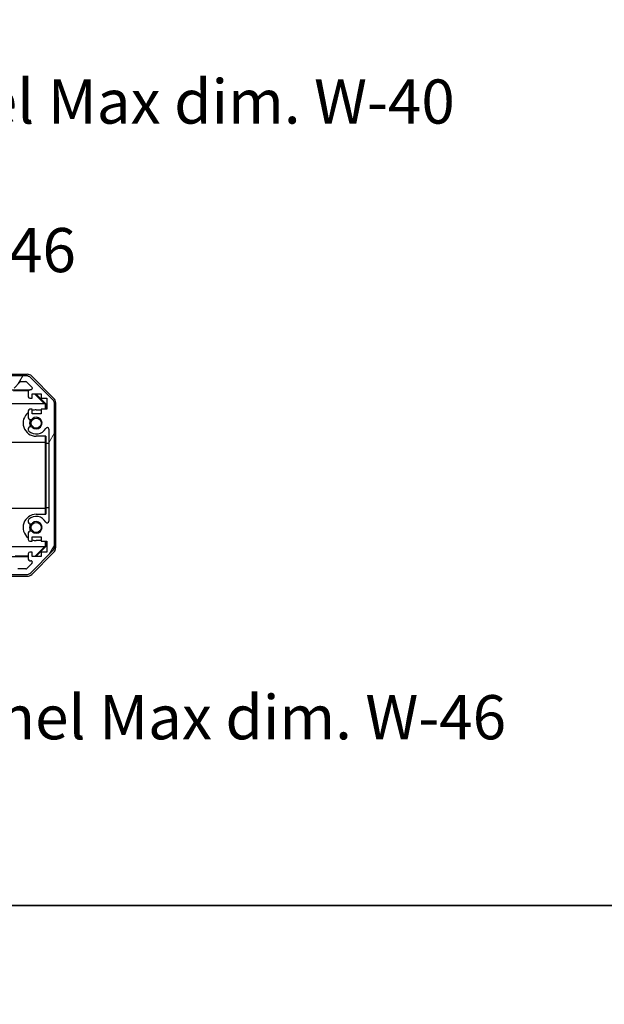
# Model space of a CAD drawing. Units: millimetres. Extents: x 0 to 10619, y -31 to 2810.
# Drawn here: x 1632 to 1814, y -31 to 276 of the extents above; entities that cross this region are included whole.
import ezdxf

# ---------------------------------------------------------------- set-up
doc = ezdxf.new("R2010")
doc.units = ezdxf.units.MM
for name, color, linetype, lineweight in [('AM_5', 3, 'Continuous', 25), ('AM_5 @ 1', 3, 'Continuous', 25), ('Border (ISO)', 7, 'Continuous', 35), ('TK1', 7, 'Continuous', 25), ('TK2', 2, 'Continuous', 25), ('TK8', 8, 'Continuous', 25)]:
    doc.layers.add(name, color=color, linetype=linetype, lineweight=lineweight)
doc.layers.add('Hatch (ISO)', color=1, linetype='Continuous', lineweight=18, true_color=0xff0000)
doc.styles.add('Note Text (TK)', font='txt')
doc.dimstyles.new('Default - Method 1b (TK)', dxfattribs={"dimscale": 2.5, "dimtxt": 2.5, "dimasz": 2.5, "dimexe": 1, "dimexo": 1.5, "dimgap": 1, "dimtad": 1, "dimtoh": 1, "dimrnd": 1e-08, "dimdsep": 46, "dimtxsty": 'Note Text (TK)', "dimcen": 0.09, "dimdle": 5, "dimclrd": 100, "dimclre": 100, "dimclrt": 7, "dimadec": 1, "dimazin": 1, "dimtfac": 1, "dimtmove": 0, "dimatfit": 3, "dimfxl": 0, "dimtolj": 1, "dimlwd": -1, "dimlwe": -1, "dimarcsym": 0})

# ---------------------------------------------------------------- blocks, each defined once
blk = doc.blocks.new('図面枠 tk図枠')
at = {"layer": 'Border (ISO)'}
blk.add_line((14.5, 8), (405.5, 8), dxfattribs=at)
blk = doc.blocks.new('*D36')
at = {"layer": 'AM_5', "color": 100, "transparency": 16777216}
for p, q in [((1466.49, 173.65), (1466.49, 195)), ((1620.49, 173.57), (1620.49, 195)), ((1480.24, 189.5), (1606.74, 189.5))]:
    blk.add_line(p, q, dxfattribs=at)
for points in [[(1480.24, 191.79), (1480.24, 187.2), (1466.49, 189.5)], [(1606.74, 191.79), (1606.74, 187.2), (1620.49, 189.5)]]:
    blk.add_solid(points, dxfattribs=at)
at = {"layer": 'Defpoints', "color": 0, "transparency": 16777216}
for p in [(1620.49, 189.5), (1466.49, 165.4), (1620.49, 165.32)]:
    blk.add_point(p, dxfattribs=at)
at = {"layer": 'AM_5', "color": 7, "transparency": 16777216, "insert": (1428.14, 204.06), "char_height": 13.75, "attachment_point": 4, "style": 'Note Text (TK)'}
blk.add_mtext('\\A1; 有効寸法 / Max dim. W-46', dxfattribs=at)
blk = doc.blocks.new('*D37')
at = {"layer": 'AM_5', "color": 100, "transparency": 16777216}
for p, q in [((1463.49, 170.3), (1463.49, 240.87)), ((1623.49, 170.3), (1623.49, 240.87)), ((1477.24, 235.37), (1609.74, 235.37))]:
    blk.add_line(p, q, dxfattribs=at)
for points in [[(1477.24, 237.66), (1477.24, 233.08), (1463.49, 235.37)], [(1609.74, 237.66), (1609.74, 233.08), (1623.49, 235.37)]]:
    blk.add_solid(points, dxfattribs=at)
at = {"layer": 'Defpoints', "color": 0, "transparency": 16777216}
for p in [(1623.49, 235.37), (1463.49, 162.05), (1623.49, 162.05)]:
    blk.add_point(p, dxfattribs=at)
at = {"layer": 'AM_5', "color": 7, "transparency": 16777216, "insert": (1313.34, 250.32), "char_height": 13.75, "attachment_point": 4, "style": 'Note Text (TK)'}
blk.add_mtext('\\A1; ハメ込みパネル有効寸法 / Slide panel Max dim. W-40', dxfattribs=at)
blk = doc.blocks.new('*D38')
at = {"layer": 'AM_5', "color": 100, "transparency": 16777216}
for p, q in [((1466.49, 97.25), (1466.49, 38.15)), ((1620.49, 97.25), (1620.49, 38.15)), ((1480.24, 43.65), (1606.74, 43.65))]:
    blk.add_line(p, q, dxfattribs=at)
for points in [[(1480.24, 45.94), (1480.24, 41.36), (1466.49, 43.65)], [(1606.74, 45.94), (1606.74, 41.36), (1620.49, 43.65)]]:
    blk.add_solid(points, dxfattribs=at)
at = {"layer": 'Defpoints', "color": 0, "transparency": 16777216}
for p in [(1466.49, 105.5), (1620.49, 105.5), (1620.49, 43.65)]:
    blk.add_point(p, dxfattribs=at)
at = {"layer": 'AM_5', "color": 7, "transparency": 16777216, "insert": (1297.52, 58.6), "char_height": 13.75, "attachment_point": 4, "style": 'Note Text (TK)'}
blk.add_mtext('\\A1; ねじ止めパネル有効寸法 / Screwed panel Max dim. W-46', dxfattribs=at)

msp = doc.modelspace()

# ---------------------------------------------------------------- hatches: boundary and pattern name
at = {"layer": 'Hatch (ISO)'}
h = msp.add_hatch(dxfattribs=at)
h.set_pattern_fill('ANSI31', color=256, scale=139.7, angle=14.999978, style=0)
h.set_pattern_definition([(60, (907.75, -44), (-15.12297, 8.73126), [])])
edge = h.paths.add_edge_path()
edge.add_ellipse((1641.1945, 156.0752), major_axis=(2, 0), ratio=1, start_angle=0, end_angle=45)
edge.add_line((1642.6087, 157.4894), (1635.7803, 164.3178))
edge.add_ellipse((1634.3661, 162.9036), major_axis=(1.4142, 1.4142), ratio=1, start_angle=0, end_angle=45)
edge.add_line((1634.3661, 164.9036), (1625.9945, 164.9036))
edge.add_ellipse((1625.9945, 164.4036), major_axis=(0, 0.5), ratio=1, start_angle=0, end_angle=90)
edge.add_line((1625.4945, 164.4036), (1625.4945, 164.2036))
edge.add_ellipse((1625.9945, 164.2036), major_axis=(-0.5, 0), ratio=1, start_angle=0, end_angle=90)
edge.add_line((1625.9945, 163.7036), (1629.4945, 163.7036))
edge.add_line((1629.4945, 163.7036), (1629.4945, 162.0536))
edge.add_line((1629.4945, 162.0536), (1629.4445, 162.0536))
edge.add_line((1629.4445, 162.0536), (1623.9945, 162.0536))
edge.add_ellipse((1623.9945, 161.5536), major_axis=(0, 0.5), ratio=1, start_angle=0, end_angle=90)
edge.add_line((1623.4945, 161.5536), (1623.4945, 161.3536))
edge.add_ellipse((1623.9945, 161.3536), major_axis=(-0.5, 0), ratio=1, start_angle=0, end_angle=90)
edge.add_line((1623.9945, 160.8536), (1630.27, 160.8536))
edge.add_ellipse((1630.27, 161.3536), major_axis=(0, -0.5), ratio=1, start_angle=0, end_angle=48.366461)
edge.add_line((1630.6437, 161.0214), (1632.3453, 162.9358))
edge.add_ellipse((1632.719, 162.6036), major_axis=(-0.3737, 0.3322), ratio=1, start_angle=311.633539, end_angle=360, ccw=False)
edge.add_line((1632.719, 163.1036), (1634.2418, 163.1036))
edge.add_ellipse((1634.2418, 162.6036), major_axis=(0, 0.5), ratio=1, start_angle=315, end_angle=360, ccw=False)
edge.add_line((1634.5954, 162.9572), (1636.1454, 161.4072))
edge.add_ellipse((1635.7918, 161.0536), major_axis=(0.3536, 0.3536), ratio=1, start_angle=225, end_angle=360, ccw=False)
edge.add_line((1635.7918, 160.5536), (1635.4945, 160.5536))
edge.add_ellipse((1635.4945, 160.0536), major_axis=(0, 0.5), ratio=1, start_angle=0, end_angle=90)
edge.add_line((1634.9945, 160.0536), (1634.9945, 158.4036))
edge.add_ellipse((1635.4945, 158.4036), major_axis=(-0.5, 0), ratio=1, start_angle=0, end_angle=90)
edge.add_line((1635.4945, 157.9036), (1636.2445, 157.9036))
edge.add_line((1636.2445, 157.9036), (1636.2445, 159.3036))
edge.add_line((1636.2445, 159.3036), (1639.0445, 159.3036))
edge.add_line((1639.0445, 159.3036), (1639.0445, 157.9036))
edge.add_line((1639.0445, 157.9036), (1640.7445, 157.9036))
edge.add_line((1640.7445, 157.9036), (1640.7445, 154.5036))
edge.add_line((1640.7445, 154.5036), (1639.0445, 154.5036))
edge.add_line((1639.0445, 154.5036), (1639.0445, 153.1036))
edge.add_line((1639.0445, 153.1036), (1636.2445, 153.1036))
edge.add_line((1636.2445, 153.1036), (1636.2445, 154.5036))
edge.add_line((1636.2445, 154.5036), (1635.4945, 154.5036))
edge.add_ellipse((1635.4945, 154.0036), major_axis=(0, 0.5), ratio=1, start_angle=0, end_angle=90)
edge.add_line((1634.9945, 154.0036), (1634.9945, 151.8763))
edge.add_ellipse((1635.7521, 152.1334), major_axis=(-0.7576, -0.2571), ratio=1, start_angle=0, end_angle=113.335886)
edge.add_ellipse((1637.4945, 150.2036), major_axis=(-1.2063, 1.336), ratio=1, start_angle=95.840426, end_angle=360, ccw=False)
edge.add_ellipse((1635.7521, 148.2739), major_axis=(0.5361, 0.5938), ratio=1, start_angle=0, end_angle=113.335886)
edge.add_line((1634.9945, 148.5309), (1634.9944, 148.0168))
edge.add_ellipse((1635.7521, 148.2739), major_axis=(-0.7577, -0.2571), ratio=1, start_angle=0, end_angle=29.176312)
edge.add_ellipse((1637.4945, 150.2036), major_axis=(-2.2786, -2.5236), ratio=1, start_angle=0, end_angle=102.759257)
edge.add_ellipse((1640.8948, 148.2939), major_axis=(-0.4357, 0.2447), ratio=1, start_angle=209.320529, end_angle=360, ccw=False)
edge.add_line((1641.3945, 148.2939), (1641.3945, 119.6134))
edge.add_ellipse((1640.8948, 119.6134), major_axis=(0.4997, 0), ratio=1, start_angle=209.320529, end_angle=360, ccw=False)
edge.add_ellipse((1637.4945, 117.7036), major_axis=(2.9645, 1.665), ratio=1, start_angle=0, end_angle=102.759257)
edge.add_ellipse((1635.7521, 119.6334), major_axis=(-0.5362, 0.5939), ratio=1, start_angle=0, end_angle=29.176312)
edge.add_line((1634.9944, 119.8905), (1634.9945, 119.3763))
edge.add_ellipse((1635.7521, 119.6334), major_axis=(-0.7576, -0.2571), ratio=1, start_angle=0, end_angle=113.335886)
edge.add_ellipse((1637.4945, 117.7036), major_axis=(-1.2063, 1.336), ratio=1, start_angle=95.840426, end_angle=360, ccw=False)
edge.add_ellipse((1635.7521, 115.7739), major_axis=(0.5361, 0.5938), ratio=1, start_angle=0, end_angle=113.335886)
edge.add_line((1634.9945, 116.0309), (1634.9945, 113.9036))
edge.add_ellipse((1635.4945, 113.9036), major_axis=(-0.5, 0), ratio=1, start_angle=0, end_angle=90)
edge.add_line((1635.4945, 113.4036), (1636.2445, 113.4036))
edge.add_line((1636.2445, 113.4036), (1636.2445, 114.8036))
edge.add_line((1636.2445, 114.8036), (1639.0445, 114.8036))
edge.add_line((1639.0445, 114.8036), (1639.0445, 113.4036))
edge.add_line((1639.0445, 113.4036), (1640.7445, 113.4036))
edge.add_line((1640.7445, 113.4036), (1640.7445, 110.0036))
edge.add_line((1640.7445, 110.0036), (1639.0445, 110.0036))
edge.add_line((1639.0445, 110.0036), (1639.0445, 108.6036))
edge.add_line((1639.0445, 108.6036), (1636.2445, 108.6036))
edge.add_line((1636.2445, 108.6036), (1636.2445, 110.0036))
edge.add_line((1636.2445, 110.0036), (1635.4945, 110.0036))
edge.add_ellipse((1635.4945, 109.5036), major_axis=(0, 0.5), ratio=1, start_angle=0, end_angle=90)
edge.add_line((1634.9945, 109.5036), (1634.9945, 107.8536))
edge.add_ellipse((1635.4945, 107.8536), major_axis=(-0.5, 0), ratio=1, start_angle=0, end_angle=90)
edge.add_line((1635.4945, 107.3536), (1635.7918, 107.3536))
edge.add_ellipse((1635.7918, 106.8536), major_axis=(0, 0.5), ratio=1, start_angle=225, end_angle=360, ccw=False)
edge.add_line((1636.1454, 106.5001), (1634.5954, 104.9501))
edge.add_ellipse((1634.2418, 105.3036), major_axis=(0.3536, -0.3536), ratio=1, start_angle=315, end_angle=360, ccw=False)
edge.add_line((1634.2418, 104.8036), (1631.7945, 104.8036))
edge.add_ellipse((1631.7945, 105.3036), major_axis=(0, -0.5), ratio=1, start_angle=270, end_angle=360, ccw=False)
edge.add_line((1631.2945, 105.3036), (1631.2945, 107.0036))
edge.add_ellipse((1630.7945, 107.0036), major_axis=(0.5, 0), ratio=1, start_angle=0, end_angle=90)
edge.add_line((1630.7945, 107.5036), (1620.9945, 107.5036))
edge.add_ellipse((1620.9945, 107.0036), major_axis=(0, 0.5), ratio=1, start_angle=0, end_angle=90)
edge.add_line((1620.4945, 107.0036), (1620.4945, 106.0036))
edge.add_ellipse((1620.9945, 106.0036), major_axis=(-0.5, 0), ratio=1, start_angle=0, end_angle=90)
edge.add_line((1620.9945, 105.5036), (1629.2445, 105.5036))
edge.add_line((1629.2445, 105.5036), (1629.4945, 105.5036))
edge.add_line((1629.4945, 105.5036), (1629.4945, 103.5036))
edge.add_ellipse((1629.9945, 103.5036), major_axis=(-0.5, 0), ratio=1, start_angle=0, end_angle=90)
edge.add_line((1629.9945, 103.0036), (1634.3661, 103.0036))
edge.add_ellipse((1634.3661, 105.0036), major_axis=(0, -2), ratio=1, start_angle=0, end_angle=45)
edge.add_line((1635.7803, 103.5894), (1642.6087, 110.4178))
edge.add_ellipse((1641.1945, 111.8321), major_axis=(1.4142, -1.4142), ratio=1, start_angle=0, end_angle=45)
edge.add_line((1643.1945, 111.8321), (1643.1945, 156.0752))

# ---------------------------------------------------------------- linework, layer by layer
at = {"layer": 'TK1'}
for p, q in [((1634.3661, 164.9036), (1625.9945, 164.9036)), ((1630.6437, 161.0214), (1632.3453, 162.9358)), ((1632.719, 163.1036), (1634.2418, 163.1036)), ((1634.5954, 162.9572), (1636.1454, 161.4072)), ((1642.6087, 157.4894), (1635.7803, 164.3178)), ((1634.9945, 160.0536), (1634.9945, 158.4036)), ((1635.7918, 160.5536), (1635.4945, 160.5536)), ((1635.4945, 157.9036), (1636.2445, 157.9036)), ((1636.2445, 157.9036), (1636.2445, 159.3036)), ((1636.2445, 159.3036), (1639.0445, 159.3036)), ((1639.0445, 159.3036), (1639.0445, 157.9036)), ((1639.0445, 157.9036), (1640.7445, 157.9036)), ((1640.7445, 157.9036), (1640.7445, 154.5036)), ((1634.9945, 154.0036), (1634.9945, 151.8763)), ((1636.2445, 154.5036), (1635.4945, 154.5036)), ((1636.2445, 153.1036), (1636.2445, 154.5036)), ((1639.0445, 154.5036), (1639.0445, 153.1036)), ((1643.1945, 111.8321), (1643.1945, 156.0752)), ((1639.0445, 153.1036), (1636.2445, 153.1036)), ((1634.9945, 148.5309), (1634.9944, 148.0168)), ((1641.3945, 148.2939), (1641.3945, 119.6134)), ((1634.9944, 119.8905), (1634.9945, 119.3763)), ((1634.9945, 116.0309), (1634.9945, 113.9036)), ((1636.2445, 113.4036), (1636.2445, 114.8036)), ((1636.2445, 114.8036), (1639.0445, 114.8036)), ((1639.0445, 114.8036), (1639.0445, 113.4036)), ((1635.4945, 113.4036), (1636.2445, 113.4036)), ((1635.7803, 103.5894), (1642.6087, 110.4178)), ((1639.0445, 113.4036), (1640.7445, 113.4036)), ((1640.7445, 113.4036), (1640.7445, 110.0036)), ((1634.9945, 109.5036), (1634.9945, 107.8536)), ((1636.2445, 110.0036), (1635.4945, 110.0036)), ((1635.4945, 107.3536), (1635.7918, 107.3536)), ((1636.2445, 108.6036), (1636.2445, 110.0036)), ((1639.0445, 108.6036), (1636.2445, 108.6036)), ((1640.7445, 110.0036), (1639.0445, 110.0036)), ((1639.0445, 110.0036), (1639.0445, 108.6036)), ((1634.2418, 104.8036), (1631.7945, 104.8036)), ((1636.1454, 106.5001), (1634.5954, 104.9501)), ((1629.9945, 103.0036), (1634.3661, 103.0036))]:
    msp.add_line(p, q, dxfattribs=at)
for centre, radius, start, end in [((1632.719, 162.6036), 0.5, 90, 138.366461), ((1634.2418, 162.6036), 0.5, 45, 90), ((1634.3661, 162.9036), 2, 45, 90), ((1635.4945, 160.0536), 0.5, 90, 180), ((1635.7918, 161.0536), 0.5, 270, 45), ((1635.4945, 158.4036), 0.5, 180, 270), ((1641.1945, 156.0752), 2, 0, 45), ((1635.4945, 154.0036), 0.5, 90, 180), ((1635.7521, 152.1334), 0.8, 198.743901, 312.079787), ((1637.4945, 150.2036), 1.8, 227.920213, 132.079787), ((1635.7521, 148.2739), 0.8001, 198.743901, 227.920213), ((1635.7521, 148.2739), 0.8, 47.920213, 161.256099), ((1637.4945, 150.2036), 3.4001, 227.920213, 330.679471), ((1640.8948, 148.2939), 0.4997, 0, 150.679471), ((1635.7521, 119.6334), 0.8001, 132.079787, 161.256099), ((1637.4945, 117.7036), 3.4001, 29.320529, 132.079787), ((1640.8948, 119.6134), 0.4997, 209.320529, 0), ((1635.7521, 119.6334), 0.8, 198.743901, 312.079787), ((1635.7521, 115.7739), 0.8, 47.920213, 161.256099), ((1637.4945, 117.7036), 1.8, 227.920213, 132.079787), ((1635.4945, 113.9036), 0.5, 180, 270), ((1641.1945, 111.8321), 2, 315, 0), ((1635.4945, 109.5036), 0.5, 90, 180), ((1635.4945, 107.8536), 0.5, 180, 270), ((1635.7918, 106.8536), 0.5, 315, 90), ((1634.2418, 105.3036), 0.5, 270, 315), ((1634.3661, 105.0036), 2, 270, 315)]:
    msp.add_arc(centre, radius, start, end, dxfattribs=at)
at = {"layer": 'TK2'}
for p, q in [((1625.4945, 165.4036), (1634.6649, 165.4036)), ((1636.0789, 164.818), (1642.9088, 157.9881)), ((1623.4945, 160.5529), (1635.4673, 160.5529)), ((1630.432, 160.2811), (1635.1014, 160.3626)), ((1640.0365, 156.2036), (1636.9818, 159.3036)), ((1637.3493, 159.3036), (1640.494, 156.1589)), ((1643.4945, 156.574), (1643.4945, 111.3332)), ((1640.2399, 156.2036), (1626.4945, 156.2036)), ((1637.4945, 154.3036), (1639.0445, 154.3036)), ((1640.7445, 154.5036), (1639.0445, 154.5036)), ((1640.3893, 156.0542), (1640.2399, 156.2036)), ((1640.494, 156.1589), (1640.3893, 156.0542)), ((1640.3893, 154.5036), (1640.3893, 156.0542)), ((1640.494, 156.1589), (1640.494, 154.5036)), ((1626.4945, 144.2036), (1640.3893, 144.2036)), ((1640.494, 146.1036), (1637.4945, 146.1036)), ((1640.2852, 144.2036), (1640.2852, 123.7036)), ((1640.3893, 144.2036), (1640.3893, 146.1036)), ((1640.494, 146.1036), (1640.494, 143.9536)), ((1640.494, 143.9536), (1640.5289, 143.9536)), ((1640.5289, 143.9536), (1641.3945, 143.9536)), ((1640.5289, 143.9536), (1640.5289, 123.9536)), ((1626.4945, 123.7036), (1640.3893, 123.7036)), ((1640.3893, 121.8036), (1640.3893, 123.7036)), ((1640.5289, 123.9536), (1640.494, 123.9536)), ((1640.494, 123.9536), (1640.494, 121.8036)), ((1640.5289, 123.9536), (1641.3945, 123.9536)), ((1637.4945, 121.8036), (1640.494, 121.8036)), ((1639.0445, 113.6036), (1637.4945, 113.6036)), ((1640.2399, 111.7036), (1626.4945, 111.7036)), ((1640.0365, 111.7036), (1637.0659, 108.6889)), ((1640.494, 111.7483), (1637.3493, 108.6036)), ((1640.2399, 111.7036), (1640.3893, 111.853)), ((1640.3893, 111.853), (1640.3893, 113.4036)), ((1640.3893, 111.853), (1640.494, 111.7483)), ((1640.494, 113.4036), (1640.494, 111.7483)), ((1634.9945, 108.5045), (1625.9945, 108.5045)), ((1634.9945, 108.7251), (1630.9083, 108.7964)), ((1642.9088, 109.9192), (1636.0789, 103.0893)), ((1637.0659, 108.6889), (1636.2445, 108.7033)), ((1637.1512, 108.6036), (1637.0659, 108.6889)), ((1629.4945, 102.5036), (1634.6649, 102.5036))]:
    msp.add_line(p, q, dxfattribs=at)
for centre, radius, start, end in [((1637.4945, 150.2036), 4.1, 127.571869, 270), ((1637.4945, 150.2036), 4.1, 90, 107.750827), ((1637.4945, 150.2036), 2.1, 147.438672, 212.561328), ((1637.4945, 150.2036), 2, 145.405155, 214.594845), ((1637.4945, 117.7036), 4.1, 90, 232.428131), ((1637.4945, 117.7036), 2.1, 147.438672, 212.561328), ((1637.4945, 117.7036), 2, 145.405155, 214.594845), ((1637.4945, 117.7036), 4.1, 252.249173, 270)]:
    msp.add_arc(centre, radius, start, end, dxfattribs=at)
for centre, major_axis, start_param, end_param in [((1634.6643, 163.4033), (1.4146, 1.4146), 0, 0.78524587), ((1641.4942, 156.5734), (1.4146, 1.4146), 5.49793944, 6.28318531), ((1641.4942, 111.3338), (1.4146, -1.4146), 0, 0.78524587), ((1634.6643, 104.5039), (1.4146, -1.4146), 5.49793944, 6.28318531)]:
    msp.add_ellipse(centre, major_axis=major_axis, ratio=0.99969546, start_param=start_param, end_param=end_param, dxfattribs=at)
at = {"layer": 'TK8'}
for centre in [(1637.4945, 150.2036), (1637.4945, 117.7036)]:
    msp.add_circle(centre, 1.57, dxfattribs=at)

# ---------------------------------------------------------------- block references
at = {"xscale": 5.5, "yscale": 5.5, "zscale": 5.5}
msp.add_blockref('図面枠 tk図枠', (907.75, -44), dxfattribs=at)

# ---------------------------------------------------------------- dimensions: what is measured, and where the dimension line sits
at = {"layer": 'AM_5 @ 1'}
for base, p1, p2, text, picture, middle in [((1623.4945, 235.3674), (1463.4945, 162.0536), (1623.4945, 162.0536), ' ハメ込みパネル有効寸法 / Slide panel Max dim. W-40', '*D37', (1543.4945, 235.3674)), ((1620.4945, 189.4958), (1466.4945, 165.4036), (1620.4945, 165.3163), ' 有効寸法 / Max dim. W-46', '*D36', (1543.4945, 189.4958)), ((1620.4945, 43.6492), (1466.4945, 105.5036), (1620.4945, 105.5036), ' ねじ止めパネル有効寸法 / Screwed panel Max dim. W-46', '*D38', (1543.4945, 43.6492))]:
    dim = msp.add_linear_dim(base=base, p1=p1, p2=p2, angle=180, text=text, dimstyle='Default - Method 1b (TK)', override={"dimscale": 1, "dimtxt": 13.75, "dimasz": 13.75, "dimexe": 5.5, "dimexo": 8.25, "dimgap": 5.5, "dimtoh": 0, "dimdec": 2, "dimcen": 0.495, "dimtp": 0, "dimtm": 0, "dimtdec": 2, "dimtix": 0, "dimtofl": 0, "dimtmove": 0, "dimatfit": 1}, dxfattribs=at)
    dim.commit()
    dim.dimension.update_dxf_attribs({"geometry": picture, "text_midpoint": middle, "dimtype": 128})

doc.saveas('drawing.dxf')
